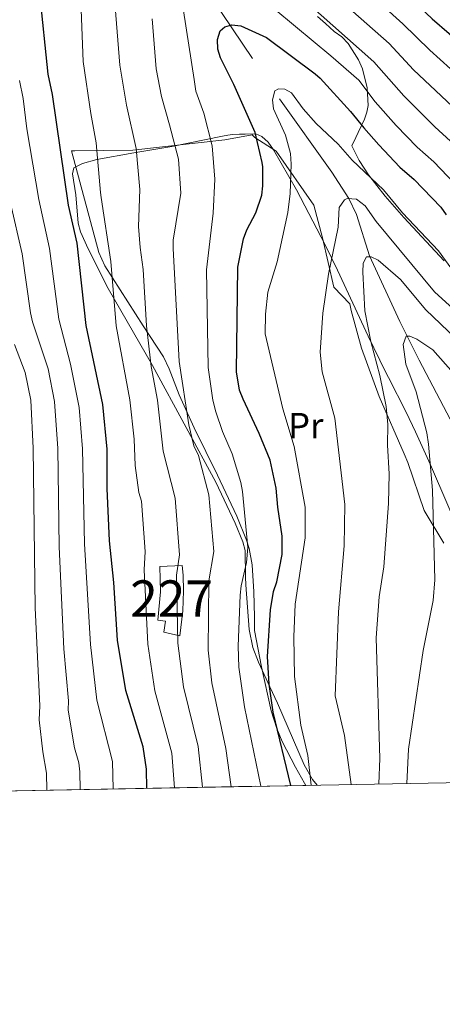
# Model space of a CAD drawing. Units: metres. Extents: x 627012 to 633877, y 4775885 to 4780642.
# Drawn here: x 630208 to 630325, y 4775885 to 4776155 of the extents above; entities that cross this region are included whole.
import ezdxf
from ezdxf.enums import TextEntityAlignment as Align

# ---------------------------------------------------------------- set-up
doc = ezdxf.new("R2010")
doc.units = ezdxf.units.M
doc.header["$MEASUREMENT"] = 0
doc.linetypes.add('DGN Style 2', pattern=[85.5104, 51.30624, -34.20416])
doc.linetypes.add('DGN Style 3', pattern=[119.71456, 85.5104, -34.20416])
for name, color, linetype, lineweight in [('Nivel 11', 7, 'Continuous', 0), ('Nivel 15', 7, 'Continuous', 0), ('Nivel 20', 7, 'Continuous', 0), ('Nivel 35', 7, 'Continuous', 0), ('Nivel 37', 7, 'Continuous', 0), ('Nivel 4', 7, 'Continuous', 0), ('Nivel 48', 7, 'Continuous', 0), ('Nivel 49', 7, 'Continuous', 0), ('Nivel 5', 7, 'Continuous', 0), ('Nivel 52', 7, 'Continuous', 0), ('Nivel 57', 7, 'Continuous', 0), ('Nivel 61', 7, 'Continuous', 0)]:
    doc.layers.add(name, color=color, linetype=linetype, lineweight=lineweight)
doc.styles.add('Style-Arial Narrow', font='txt')

msp = doc.modelspace()

# ---------------------------------------------------------------- linework, layer by layer
at = {"layer": 'Nivel 11', "color": 142, "linetype": 'DGN Style 3', "lineweight": 13}
msp.add_polyline3d([(630204.1999999993, 4776234.630000001, 370), (630214.120000001, 4776227.390000001, 367.43), (630217.7600000016, 4776224.1, 365.49), (630224.7199999988, 4776215.58, 365), (630279.8999999985, 4776133.59, 345), (630294.1999999993, 4776113.369999999, 343.63), (630298.9200000018, 4776106.17, 340), (630300.9899999984, 4776101.800000001, 340), (630304.6099999994, 4776090.369999999, 335.13), (630312.9499999993, 4776072.369999999, 331.62), (630318.2399999984, 4776061.710000001, 330), (630328.6999999993, 4776041.869999999, 329.2), (630333.7300000004, 4776031.699999999, 325), (630336.620000001, 4776024.99, 325), (630340.0599999987, 4776015.869999999, 323.44), (630341.7399999984, 4776011.26, 320.09), (630347.3999999985, 4775996.960000001, 320), (630348.9800000004, 4775992.18, 320), (630350.120000001, 4775987.34, 320), (630350.629999999, 4775982.970000001, 320), (630350.5500000007, 4775980.470000001, 320), (630350.0700000003, 4775972.199999999, 319.08)], dxfattribs=at)
at = {"layer": 'Nivel 15', "color": 1, "linetype": 'Continuous', "lineweight": 0}
msp.add_polyline3d([(630253.1000000015, 4776005.310000001, 365.79), (630253.3500000015, 4776002.640000001, 365.88), (630253.4499999993, 4775998.369999999, 365.98), (630253.2699999996, 4775992.82, 365.88), (630252.4299999997, 4775986.01, 365.98), (630248.0500000007, 4775986.949999999, 365.98), (630248.4800000004, 4775990.029999999, 365.88), (630246.4400000013, 4775990.290000001, 365.88), (630247.1600000001, 4775998.09, 365.98), (630247, 4776005.02, 365.88), (630253.1000000015, 4776005.310000001, 365.79)], dxfattribs=at)
at = {"layer": 'Nivel 20', "color": 7, "linetype": 'DGN Style 2', "lineweight": 0}
msp.add_polyline3d([(630287.0599999987, 4775944.880000001, 346.09), (630286.7600000016, 4775945.52, 346.35), (630284.2600000016, 4775949.85, 346.27), (630280.6000000015, 4775956.93, 347.48), (630279.120000001, 4775960.460000001, 348.03), (630277.6099999994, 4775965.380000001, 348.64), (630274.9200000018, 4775977.43, 349.41), (630273.0300000012, 4775987.470000001, 351.24), (630273.0199999996, 4775991.199999999, 351.77), (630272.8399999999, 4775998.029999999, 351.77), (630272.3399999999, 4776005.5, 352.5), (630271.5100000016, 4776009.98, 353.33), (630270.8099999987, 4776012.290000001, 354), (630268.0899999999, 4776018.83, 355.7), (630262.7699999996, 4776030.119999999, 356.19), (630256.3999999985, 4776043.109999999, 357.79), (630252.3000000007, 4776052.23, 358.04), (630249.5700000003, 4776059.369999999, 359.02), (630247.9299999997, 4776062.630000001, 360.15), (630242.4299999997, 4776071.18, 364.34), (630231.8399999999, 4776087.66, 373.64), (630230.1700000018, 4776091.34, 375.21), (630222.6999999993, 4776119.23, 375.21), (630223.5899999999, 4776119.27, 374.42), (630239.5199999996, 4776119.49, 367.62), (630264.8599999994, 4776122.27, 353.21), (630272.370000001, 4776123.630000001, 351.51), (630273.0899999999, 4776122.91, 351.38), (630278.9400000013, 4776119.210000001, 349.15), (630289.3299999982, 4776104.359999999, 343.52), (630291.629999999, 4776095.34, 342.86), (630294.8200000003, 4776081.82, 342.34), (630299.1900000013, 4776077.23, 341.16), (630299.5799999982, 4776075.4, 341.16), (630302.4100000001, 4776065.029999999, 338.8), (630307.2399999984, 4776051.720000001, 336.18), (630314.129999999, 4776036.01, 333.96), (630315.1000000015, 4776033.6, 333.96), (630319.6000000015, 4776020.439999999, 331.99), (630325.0399999991, 4776011.42, 330.03)], dxfattribs=at)
at = {"layer": 'Nivel 35', "color": 92, "linetype": 'DGN Style 3', "lineweight": 0}
for points in [[(630290.3099999987, 4776156.17, 372.88), (630292.5199999996, 4776154.23, 372.54), (630294.9200000018, 4776152.060000001, 371.24), (630297, 4776150.6, 371.24), (630298.7300000004, 4776148.790000001, 370.99), (630301.5599999987, 4776144.32, 370.36), (630302.6400000006, 4776141.800000001, 369.97), (630303.9899999984, 4776136.609999999, 369.03), (630304.1799999997, 4776131.74, 367.88), (630303.8599999994, 4776129.85, 367.31), (630303.2199999988, 4776127.939999999, 366.07), (630301.5, 4776124.27, 362.63), (630300.8599999994, 4776122.890000001, 362.07), (630299.75, 4776120.65, 362.07), (630301.7800000012, 4776116.640000001, 361.47), (630304.3299999982, 4776112.67, 360.86), (630308.8900000006, 4776106.779999999, 359.94), (630314.0199999996, 4776100.98, 358.99), (630325.1499999985, 4776089.040000001, 356.83)], [(630331.2600000016, 4776009.84, 336.1), (630321.3500000015, 4776032.970000001, 337.47), (630317.2699999996, 4776042.01, 338.68), (630314.6700000018, 4776047.42, 340.06), (630309.8500000015, 4776056.93, 343.21), (630308.4400000013, 4776059.609999999, 344.78), (630307.3900000006, 4776061.76, 345.34), (630304.2399999984, 4776068.369999999, 346.65), (630295.7600000016, 4776086.449999999, 349), (630292.4200000018, 4776093.460000001, 350.28), (630284.5, 4776108.57, 354.08), (630278.1999999993, 4776119.57, 357.35), (630276.7699999996, 4776121.619999999, 358.3), (630275.0399999991, 4776123.25, 359.53), (630273.3500000015, 4776123.91, 360.5), (630270.3999999985, 4776123.880000001, 360.5), (630268.8299999982, 4776123.82, 362.04), (630266.9100000001, 4776123.76, 367.33), (630265.6700000018, 4776123.58, 369.66), (630264.1600000001, 4776123.300000001, 370.71), (630250.2600000016, 4776120.49, 373.07), (630239.8000000007, 4776118.68, 376.62), (630229.6400000006, 4776116.85, 380.56), (630225.7100000009, 4776115.75, 382.21), (630223.3200000003, 4776114.630000001, 383.28), (630222.9299999997, 4776112.970000001, 383.63), (630223.8999999985, 4776107.16, 383.38), (630224.5500000007, 4776099.359999999, 381.56), (630225.1700000018, 4776097.029999999, 381), (630227.2699999996, 4776092.290000001, 379.82), (630232.8099999987, 4776081.449999999, 377.05), (630244.9299999997, 4776060.279999999, 371.54), (630254.1999999993, 4776043.220000001, 367.36), (630262.379999999, 4776028.16, 364.39), (630267.7100000009, 4776016.92, 362.69), (630269.7699999996, 4776011.84, 362.07), (630270.3999999985, 4776009.43, 362.18), (630270.5199999996, 4776002.07, 364.3), (630270.629999999, 4776000.01, 364.42), (630271.5199999996, 4775987.68, 362.84), (630272.5500000007, 4775982.77, 362.22), (630274.0599999987, 4775978.77, 361.96), (630277.1700000018, 4775971.949999999, 362.02), (630279.3000000007, 4775967.51, 361.55), (630286.6000000015, 4775950.51, 356.55), (630288.9100000001, 4775946.460000001, 355.17), (630290.1999999993, 4775944.93, 354.58)]]:
    msp.add_polyline3d(points, dxfattribs=at)
at = {"layer": 'Nivel 4', "color": 30, "linetype": 'Continuous', "lineweight": 30, "flags": 128}
for points, elevation in [([(630200.25, 4776250.01), (630210.7800000012, 4776246.640000001), (630226.4699999988, 4776239.810000001), (630241.8000000007, 4776230.869999999), (630254.3399999999, 4776220.43), (630259.8500000015, 4776214), (630266.870000001, 4776207.51), (630274.0199999996, 4776199.790000001), (630285.0599999987, 4776190.310000001), (630291.4899999984, 4776184.300000001), (630297.7699999996, 4776179.17), (630301.5899999999, 4776175.52), (630307.4699999988, 4776169.17), (630321.8599999994, 4776155.560000001), (630340.4800000004, 4776139.41), (630351.9800000004, 4776126.91), (630355.3000000007, 4776122.869999999), (630363.3000000007, 4776111.23), (630368.4200000018, 4776104.630000001), (630373.3200000003, 4776096.83), (630373.9100000001, 4776096.08)], 375), ([(630243.370000001, 4775944.050000001), (630243.3200000003, 4775949.34), (630242.3500000015, 4775955.470000001), (630237.6000000015, 4775970.949999999), (630235.2899999991, 4775984.77), (630234.3299999982, 4776000.67), (630233.1700000018, 4776012.050000001), (630232.4899999984, 4776026.439999999), (630232.4800000004, 4776037.290000001), (630231.2800000012, 4776049.59), (630226.7100000009, 4776071.24), (630224.2600000016, 4776093.85), (630221.8299999982, 4776104.35), (630217.4499999993, 4776134.790000001), (630216.2600000016, 4776140.33), (630214.0100000016, 4776162.57), (630210.7899999991, 4776181.699999999), (630207.8000000007, 4776192.040000001)], 375), ([(630282.9600000009, 4775944.800000001), (630278.0700000003, 4775964.960000001), (630277.0199999996, 4775972.689999999), (630276.5899999999, 4775980.279999999), (630277.4100000001, 4775993.130000001), (630278.1999999993, 4775998.17), (630279.0899999999, 4776000.77), (630280.629999999, 4776008.310000001), (630280.5500000007, 4776013.32), (630279.3599999994, 4776021.290000001), (630278.9800000004, 4776026.540000001), (630277.2899999991, 4776034.210000001), (630274.2699999996, 4776041.560000001), (630269.8299999982, 4776050.99), (630268.8999999985, 4776053.49), (630268.0199999996, 4776058.49), (630268.3900000006, 4776087.310000001), (630269.9600000009, 4776095.050000001), (630270.8500000015, 4776097.51), (630273.3200000003, 4776102.25), (630275.0100000016, 4776107.060000001), (630275.3000000007, 4776109.68), (630275.2300000004, 4776114.869999999), (630275.0500000007, 4776116.040000001), (630273.1700000018, 4776124.35), (630269.879999999, 4776131.76), (630267.2800000012, 4776137.51), (630263.6400000006, 4776144.85), (630262.8999999985, 4776147.24), (630262.8099999987, 4776149.859999999), (630263.5100000016, 4776152.26), (630264.8099999987, 4776153.359999999), (630266.7800000012, 4776153.9), (630269.2600000016, 4776153.66), (630276.2399999984, 4776150.4), (630289.6499999985, 4776140.43), (630291.0199999996, 4776139.23), (630299.3299999982, 4776130.1), (630303.0700000003, 4776125.609999999), (630307.129999999, 4776120.91), (630312.8999999985, 4776114.74), (630316.879999999, 4776111.390000001), (630324.2300000004, 4776103.77), (630325.6400000006, 4776101.65)], 350)]:
    msp.add_lwpolyline(points, dxfattribs=dict(at, elevation=elevation))
at = {"layer": 'Nivel 49', "color": 7, "linetype": 'Continuous', "lineweight": 0, "extrusion": (0.5668617328443528, 0.01073969623851036, 0.8237429421618143), "elevation": 408862.9014788943, "flags": 128}
msp.add_lwpolyline([(4763148.753840167, -593307.2464091554), (4763148.753840165, -593427.7303641029)], dxfattribs=at)
at = {"layer": 'Nivel 49', "color": 7, "linetype": 'Continuous', "lineweight": 0, "extrusion": (-0.9377753815662931, -0.01493272900583269, 0.3469212408207835), "elevation": -662265.5128553945, "flags": 128}
msp.add_lwpolyline([(-4765304.354895461, 245336.8913895208), (-4765304.354895461, 245345.9435826242)], dxfattribs=at)
at = {"layer": 'Nivel 5', "color": 30, "linetype": 'Continuous', "lineweight": 0, "flags": 128}
for points, elevation in [([(630302.620000001, 4776164.380000001), (630313.7600000016, 4776154.199999999), (630321.1700000018, 4776146.9), (630335.3500000015, 4776134.15)], 370), ([(630258.7199999988, 4775944.34), (630257.4600000009, 4775955.59), (630253.4499999993, 4775971.960000001), (630251.870000001, 4775983.970000001), (630251.5700000003, 4776002.65), (630252.3900000006, 4776008.199999999), (630251.2100000009, 4776023.84), (630247.9200000018, 4776036.699999999), (630246.3500000015, 4776050.74), (630244.629999999, 4776060.02), (630243.3000000007, 4776071.140000001), (630242.4100000001, 4776086.609999999), (630241.5700000003, 4776092.689999999), (630241.0899999999, 4776098.43), (630241.4499999993, 4776108.67), (630240.4499999993, 4776119.869999999), (630237.8200000003, 4776131.84), (630235.9299999997, 4776142.810000001), (630234.3000000007, 4776163.529999999)], 365), ([(630250.9800000004, 4775944.189999999), (630250.3000000007, 4775953.720000001), (630245.5700000003, 4775970.85), (630243.6499999985, 4775983.68), (630242.6999999993, 4776004.15), (630242.9699999988, 4776009.17), (630241.9499999993, 4776022.939999999), (630241.2399999984, 4776025.34), (630240.1999999993, 4776032.82), (630239.9499999993, 4776040.029999999), (630238.7100000009, 4776050.859999999), (630235, 4776071.189999999), (630233.5100000016, 4776088.869999999), (630230.879999999, 4776106.449999999), (630230.620000001, 4776107.85), (630229.5, 4776121.43), (630228.0399999991, 4776129.49), (630225.870000001, 4776143.810000001), (630225.2199999988, 4776160.390000001)], 370), ([(630278.2600000016, 4776158.369999999), (630284.2600000016, 4776153.41), (630293.9899999984, 4776145.41), (630301.620000001, 4776138.66), (630306.1900000013, 4776132.710000001), (630311.9600000009, 4776126.210000001), (630317.7100000009, 4776120.279999999), (630322.2800000012, 4776116.26), (630329.7800000012, 4776108.4)], 355), ([(630287.3099999987, 4776160.109999999), (630305.8000000007, 4776143.710000001), (630313.9899999984, 4776134.380000001), (630322.5199999996, 4776125.82), (630326.8900000006, 4776121.92)], 360), ([(630297.7600000016, 4776159.59), (630309.9899999984, 4776148.76), (630316.7199999988, 4776141.529999999), (630331.9800000004, 4776127.130000001)], 365), ([(630266.6000000015, 4775944.49), (630265.0700000003, 4775955.01), (630261.2300000004, 4775973.040000001), (630260.2399999984, 4775982), (630260.4400000013, 4776001.119999999), (630261.7800000012, 4776009.140000001), (630260.4699999988, 4776024.74), (630257.5599999987, 4776035.51), (630256.2800000012, 4776038.220000001), (630254.9299999997, 4776043.98), (630252.2399999984, 4776061.33), (630250.6099999994, 4776092.42), (630250.6400000006, 4776094.689999999), (630252.7800000012, 4776107.65), (630252.1000000015, 4776117.01), (630249.5899999999, 4776126.41), (630247.4100000001, 4776134.17), (630245.9899999984, 4776141.82), (630244.8299999982, 4776155.57)], 360), ([(630274.7199999988, 4775944.640000001), (630270.2199999988, 4775966.470000001), (630268.7100000009, 4775977.32), (630268.4499999993, 4775983.17), (630269.0500000007, 4775997.109999999), (630269.3200000003, 4775999.67), (630270.7800000012, 4776006.16), (630271.1900000013, 4776010.27), (630269.7300000004, 4776025.640000001), (630269.2699999996, 4776028.09), (630266.8200000003, 4776036), (630264.2100000009, 4776042.15), (630262.3599999994, 4776047.58), (630261.5700000003, 4776050.75), (630260.2699999996, 4776059.68), (630259.8200000003, 4776086.58), (630261.620000001, 4776102.109999999), (630262.0399999991, 4776111.439999999), (630261.3599999994, 4776120.619999999), (630259.0199999996, 4776129.66), (630256.8399999999, 4776135.630000001), (630256.379999999, 4776138.83), (630253.4800000004, 4776157.699999999)], 355), ([(630234.120000001, 4775943.880000001), (630233.9200000018, 4775951.460000001), (630229.6799999997, 4775968.26), (630227.9299999997, 4775983.58), (630226.25, 4776011.23), (630225.6999999993, 4776037.380000001), (630224.7899999991, 4776048.720000001), (630222.4499999993, 4776060.65), (630219.1900000013, 4776073.01), (630216.6799999997, 4776092.43), (630213.6999999993, 4776105.869999999), (630210.4400000013, 4776125.279999999), (630209.3999999985, 4776133.66), (630208.4400000013, 4776138.57)], 380), ([(630288.5899999999, 4775944.9), (630287.6099999994, 4775953.119999999), (630285.7399999984, 4775961.4), (630283.9499999993, 4775974.77), (630283.8299999982, 4775985.699999999), (630284.1900000013, 4775994.689999999), (630286.9499999993, 4776012.880000001), (630286.8900000006, 4776021.300000001), (630283.8599999994, 4776037.98), (630280.7399999984, 4776048.359999999), (630275.9299999997, 4776068.93), (630276, 4776074.35), (630276.6400000006, 4776080.439999999), (630279.2199999988, 4776088.75), (630282.1400000006, 4776102.310000001), (630282.8099999987, 4776107.52), (630283.0899999999, 4776115.609999999), (630282.9100000001, 4776118.529999999), (630281.4899999984, 4776123.609999999), (630278.25, 4776130.779999999), (630277.9200000018, 4776133.26), (630278.5500000007, 4776135.73), (630279.5799999982, 4776136.33), (630281.3500000015, 4776136.25), (630283.120000001, 4776135.199999999), (630286.3599999994, 4776130.83), (630289.9299999997, 4776126.74), (630296, 4776121.09), (630299.8000000007, 4776116.689999999), (630308.4100000001, 4776108.59), (630313.6799999997, 4776102.210000001), (630323.5799999982, 4776091.82), (630328.1400000006, 4776085.449999999)], 345), ([(630225.0599999987, 4775943.710000001), (630225.0100000016, 4775948.609999999), (630224.6999999993, 4775951.09), (630223.5500000007, 4775955.15), (630221.7600000016, 4775965.57), (630221.879999999, 4775968.07), (630220.5799999982, 4775982.390000001), (630219.3200000003, 4776010.41), (630218.9200000018, 4776037.470000001), (630218.0199999996, 4776050.33), (630216.25, 4776059.33), (630211.9299999997, 4776072.290000001), (630211.379999999, 4776074.73), (630209.1000000015, 4776091), (630205.9400000013, 4776104.9)], 385), ([(630299.5899999999, 4775945.109999999), (630297.6900000013, 4775958.540000001), (630295.1900000013, 4775969.439999999), (630296.0300000012, 4775992.540000001), (630297.6400000006, 4776010.74), (630297.7899999991, 4776022.1), (630295.0199999996, 4776045.810000001), (630291.5399999991, 4776058.57), (630291.0300000012, 4776063.949999999), (630291.7899999991, 4776074.689999999), (630293.3399999999, 4776085.380000001), (630295.9499999993, 4776098.310000001), (630296.2600000016, 4776103.710000001), (630297.7199999988, 4776105.790000001), (630298.4800000004, 4776106.210000001), (630300.9800000004, 4776105.960000001), (630303.3999999985, 4776104.140000001), (630306.4200000018, 4776099.890000001), (630322.4600000009, 4776080.540000001), (630330.5899999999, 4776073.08)], 340), ([(630307.1400000006, 4775945.25), (630307.4299999997, 4775952.279999999), (630306.4600000009, 4775985.449999999), (630307.2300000004, 4775996.720000001), (630308.5500000007, 4776004.939999999), (630309.8200000003, 4776022.35), (630310.0300000012, 4776030.51), (630309.5500000007, 4776038.41), (630309.620000001, 4776044.060000001), (630309.1600000001, 4776049.029999999), (630307.4200000018, 4776057.49), (630304.9400000013, 4776066.9), (630303.2800000012, 4776075.300000001), (630302.7600000016, 4776085.9), (630302.8599999994, 4776088.42), (630303.7600000016, 4776090.09), (630305.0199999996, 4776090.130000001), (630306.9400000013, 4776089.18), (630313.0799999982, 4776083.939999999), (630320.1000000015, 4776075.550000001), (630328.2600000016, 4776067.75)], 335), ([(630314.8299999982, 4775945.4), (630315.2800000012, 4775954.859999999), (630319.3000000007, 4775981.93), (630322.1000000015, 4775995.689999999), (630322.5399999991, 4776001.32), (630321.9100000001, 4776025.99), (630320.8399999999, 4776038.65), (630320.3599999994, 4776041.73), (630317.4100000001, 4776053.040000001), (630314.6099999994, 4776060.640000001), (630313.879999999, 4776066.029999999), (630314.629999999, 4776068.35), (630315.6700000018, 4776068.359999999), (630317.629999999, 4776067.48), (630322.0100000016, 4776064.560000001), (630327.5899999999, 4776058.25)], 330), ([(630215.879999999, 4775943.529999999), (630215.8500000015, 4775948.25), (630214.7800000012, 4775954.119999999), (630213.8299999982, 4775962.880000001), (630214, 4775966.720000001), (630212.7399999984, 4775993.68), (630212.1499999985, 4776037.560000001), (630211.4800000004, 4776050.74), (630209.9699999988, 4776058.300000001), (630207.0300000012, 4776066.029999999)], 390)]:
    msp.add_lwpolyline(points, dxfattribs=dict(at, elevation=elevation))
at = {"layer": 'Nivel 52', "color": 1, "linetype": 'Continuous', "lineweight": 0}
msp.add_polyline3d([(630253.1000000015, 4776005.310000001, 365.79), (630247, 4776005.02, 365.88), (630247.1600000001, 4775998.09, 365.98), (630246.4400000013, 4775990.290000001, 365.88), (630248.4800000004, 4775990.029999999, 365.88), (630248.0500000007, 4775986.949999999, 365.98), (630252.4299999997, 4775986.01, 365.98), (630253.2699999996, 4775992.82, 365.88), (630253.4499999993, 4775998.369999999, 365.98), (630253.3500000015, 4776002.640000001, 365.88)], close=True, dxfattribs=at)
at = {"layer": 'Nivel 57', "color": 92, "linetype": 'DGN Style 3', "lineweight": 0}
for points in [[(630325.1499999985, 4776089.040000001, 356.83), (630314.0199999996, 4776100.98, 358.99), (630308.8900000006, 4776106.779999999, 359.94), (630304.3299999982, 4776112.67, 360.86), (630301.7800000012, 4776116.640000001, 361.47), (630299.75, 4776120.65, 362.07), (630300.8599999994, 4776122.890000001, 362.07), (630301.5, 4776124.27, 362.63), (630303.2199999988, 4776127.939999999, 366.07), (630303.8599999994, 4776129.85, 367.31), (630304.1799999997, 4776131.74, 367.88), (630303.9899999984, 4776136.609999999, 369.03), (630302.6400000006, 4776141.800000001, 369.97), (630301.5599999987, 4776144.32, 370.36), (630298.7300000004, 4776148.790000001, 370.99), (630297, 4776150.6, 371.24), (630294.9200000018, 4776152.060000001, 371.24), (630292.5199999996, 4776154.23, 372.54), (630290.3099999987, 4776156.17, 372.88)], [(630187.8299999982, 4775943, 414.4), (630287.0599999987, 4775944.880000001, 346.09), (630290.1999999993, 4775944.93, 354.58), (630288.9100000001, 4775946.460000001, 355.17), (630286.6000000015, 4775950.51, 356.55), (630279.3000000007, 4775967.51, 361.55), (630277.1700000018, 4775971.949999999, 362.02), (630274.0599999987, 4775978.77, 361.96), (630272.5500000007, 4775982.77, 362.22), (630271.5199999996, 4775987.68, 362.84), (630270.629999999, 4776000.01, 364.42), (630270.5199999996, 4776002.07, 364.3), (630270.3999999985, 4776009.43, 362.18), (630269.7699999996, 4776011.84, 362.07), (630267.7100000009, 4776016.92, 362.69), (630262.379999999, 4776028.16, 364.39), (630254.1999999993, 4776043.220000001, 367.36), (630244.9299999997, 4776060.279999999, 371.54), (630232.8099999987, 4776081.449999999, 377.05), (630227.2699999996, 4776092.290000001, 379.82), (630225.1700000018, 4776097.029999999, 381), (630224.5500000007, 4776099.359999999, 381.56), (630223.8999999985, 4776107.16, 383.38), (630222.9299999997, 4776112.970000001, 383.63), (630223.3200000003, 4776114.630000001, 383.28), (630225.7100000009, 4776115.75, 382.21), (630229.6400000006, 4776116.85, 380.56), (630239.8000000007, 4776118.68, 376.62), (630250.2600000016, 4776120.49, 373.07), (630264.1600000001, 4776123.300000001, 370.71), (630265.6700000018, 4776123.58, 369.66), (630266.9100000001, 4776123.76, 367.33), (630268.8299999982, 4776123.82, 362.04), (630270.3999999985, 4776123.880000001, 360.5), (630273.3500000015, 4776123.91, 360.5), (630275.0399999991, 4776123.25, 359.53), (630276.7699999996, 4776121.619999999, 358.3), (630278.1999999993, 4776119.57, 357.35), (630284.5, 4776108.57, 354.08), (630292.4200000018, 4776093.460000001, 350.28), (630295.7600000016, 4776086.449999999, 349), (630304.2399999984, 4776068.369999999, 346.65), (630307.3900000006, 4776061.76, 345.34), (630308.4400000013, 4776059.609999999, 344.78), (630309.8500000015, 4776056.93, 343.21), (630314.6700000018, 4776047.42, 340.06), (630317.2699999996, 4776042.01, 338.68), (630321.3500000015, 4776032.970000001, 337.47), (630331.2600000016, 4776009.84, 336.1)]]:
    msp.add_polyline3d(points, dxfattribs=at)
at = {"layer": 'Nivel 61', "color": 7, "linetype": 'Continuous', "lineweight": 0, "flags": 128}
msp.add_lwpolyline([(627012.2399999984, 4780511.9), (630399.3599999994, 4780575.9), (633786.4499999993, 4780641.529999999), (633877.4400000013, 4776014.32), (630488.0399999991, 4775948.67), (627098.6099999994, 4775884.699999999), (627055.4400000013, 4778198.300000001)], close=True, dxfattribs=at)

# ---------------------------------------------------------------- texts
at = {"layer": 'Nivel 37', "color": 92, "linetype": 'Continuous', "lineweight": 0, "style": 'Style-Arial Narrow'}
msp.add_text('Pr', height=6.99996, dxfattribs=at).set_placement((630287.070814997, 4776043.739979999, 343.17), align=Align.MIDDLE_CENTER)
at = {"layer": 'Nivel 48', "color": 1, "linetype": 'Continuous', "lineweight": 0, "style": 'Style-Arial Narrow'}
msp.add_text('227', height=9.99996, dxfattribs=at).set_placement((630250.1946221031, 4775996.20998, 365.9), align=Align.MIDDLE_CENTER)

doc.saveas('drawing.dxf')
